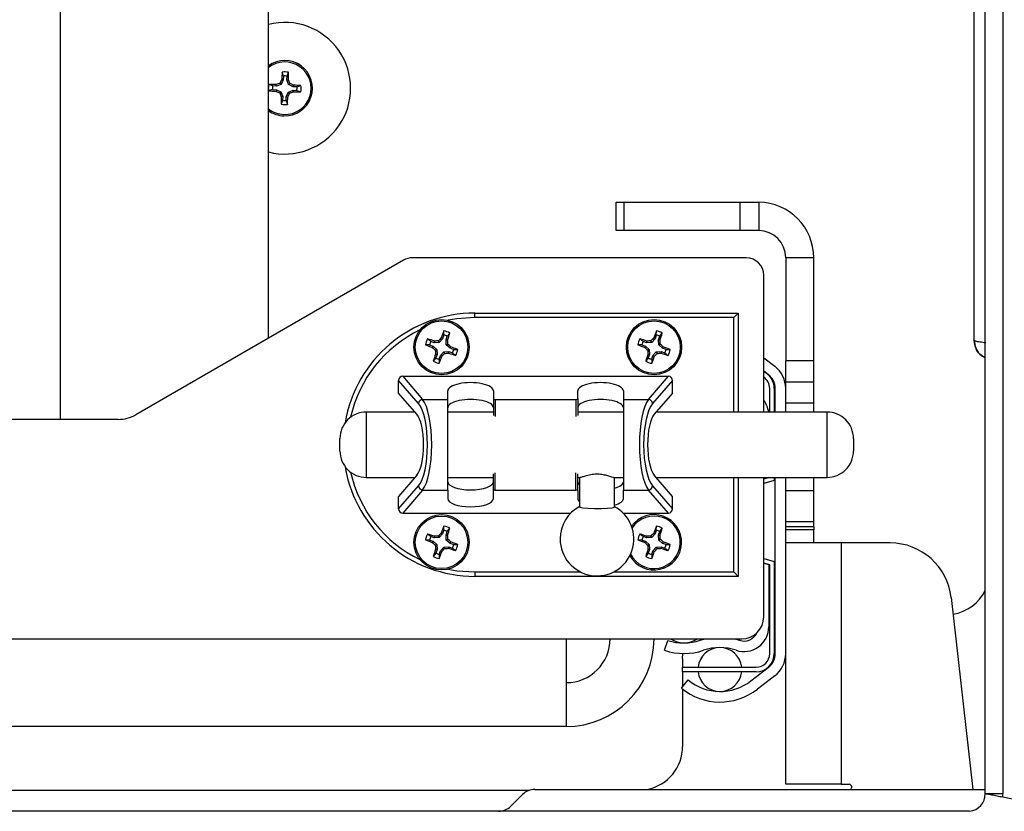
# Model space of a CAD drawing. Units: inches. Extents: x 0.4 to 16.6, y 0.2 to 10.8.
# Drawn here: x 9.1 to 9.4, y 6.7 to 7 of the extents above; entities that cross this region are included whole.
import ezdxf

# ---------------------------------------------------------------- set-up
doc = ezdxf.new("R2010")
doc.units = ezdxf.units.IN
doc.header["$MEASUREMENT"] = 0

msp = doc.modelspace()

# ---------------------------------------------------------------- linework, layer by layer
at = {"color": 7, "linetype": 'Continuous', "lineweight": 25}
for p, q in [((9.382522453202135, 6.746643077590096), (9.382522453202135, 8.249143077590096)), ((9.387522453202134, 8.249143077590096), (9.387522453202134, 6.746643077590096)), ((9.178372453202133, 6.876460362499345), (9.178372453202133, 7.700793077590093)), ((9.379372453202324, 6.875784928361714), (9.379372453202327, 7.321034927566846)), ((9.18262041333679, 6.95110639147277), (9.182275843371494, 6.952238211567318)), ((9.183651471902467, 6.951072438256155), (9.184069757293642, 6.952179137184923)), ((9.179593092536123, 6.94827209629042), (9.17848639360736, 6.948690381681597)), ((9.18067326164812, 6.9482365258417), (9.180600025120935, 6.948680647978692)), ((9.181999710553459, 6.948735472663656), (9.18067326164812, 6.9482365258417)), ((9.181999710553459, 6.948735472663656), (9.18166445024338, 6.949093565397487)), ((9.182584842888065, 6.95002622236077), (9.181999710553459, 6.948735472663656)), ((9.182584842888065, 6.95002622236077), (9.182146501130168, 6.950128518816042)), ((9.18262041333679, 6.95110639147277), (9.182584842888065, 6.95002622236077)), ((9.183615901453747, 6.949992269144158), (9.183651471902467, 6.951072438256155)), ((9.183615901453747, 6.949992269144158), (9.184060023590739, 6.950065505671343)), ((9.184114848275698, 6.94866582023882), (9.183615901453747, 6.949992269144158)), ((9.184114848275698, 6.94866582023882), (9.184472941009535, 6.949001080548895)), ((9.185405597972812, 6.948080687904214), (9.184114848275698, 6.94866582023882)), ((9.179559139319512, 6.947241037724745), (9.178427319224964, 6.94689646775945)), ((9.179559139319512, 6.947241037724745), (9.180639308431513, 6.947205467276025)), ((9.18067326164812, 6.9482365258417), (9.179593092536123, 6.94827209629042)), ((9.180639308431513, 6.947205467276025), (9.180537011976236, 6.946767125518119)), ((9.180639308431513, 6.947205467276025), (9.181930058128629, 6.946620334941415)), ((9.181930058128629, 6.946620334941415), (9.181571965394793, 6.946285074631335)), ((9.181930058128629, 6.946620334941415), (9.18242900495058, 6.945293886036077)), ((9.183460063516259, 6.945259932819464), (9.184045195850869, 6.946550682516582)), ((9.184045195850869, 6.946550682516582), (9.185371644756206, 6.94704962933853)), ((9.184045195850869, 6.946550682516582), (9.18438045616095, 6.946192589782745)), ((9.185371644756206, 6.94704962933853), (9.18544488128339, 6.946605507201538)), ((9.185371644756206, 6.94704962933853), (9.186451813868203, 6.947014058889817)), ((9.185405597972812, 6.948080687904214), (9.185507894428087, 6.948519029662108)), ((9.186485767084811, 6.948045117455491), (9.185405597972812, 6.948080687904214)), ((9.186451813868203, 6.947014058889817), (9.187558512796972, 6.946595773498632)), ((9.186485767084811, 6.948045117455491), (9.187617587179362, 6.948389687420779)), ((9.18239343450186, 6.944213716924073), (9.181975149110679, 6.94310701799531)), ((9.18242900495058, 6.945293886036077), (9.181984882813582, 6.945220649508887)), ((9.18242900495058, 6.945293886036077), (9.18239343450186, 6.944213716924073)), ((9.183424493067541, 6.944179763707466), (9.183460063516259, 6.945259932819464)), ((9.183424493067541, 6.944179763707466), (9.183769063032823, 6.943047943612919)), ((9.183460063516259, 6.945259932819464), (9.183898405274151, 6.94515763636419)), ((9.277422453202135, 6.907143077590094), (9.277422453202135, 6.915143077590095)), ((9.277422453202135, 6.915143077590095), (9.279619152343235, 6.915143077590095)), ((9.279619152343235, 6.915143077590095), (9.279619152343235, 6.907143077590094)), ((9.279619152343235, 6.915143077590095), (9.312725754061033, 6.915143077590095)), ((9.312725754061033, 6.907143077590094), (9.312725754061033, 6.915143077590095)), ((9.312725754061033, 6.915143077590095), (9.317872453202135, 6.915143077590095)), ((9.317872453202135, 6.915143077590095), (9.318029054919931, 6.915142301491982)), ((9.318029054919931, 6.915142301491982), (9.318029054919931, 6.907141505374077)), ((9.279619152343235, 6.907143077590094), (9.277422453202135, 6.907143077590094)), ((9.312725754061033, 6.907143077590094), (9.279619152343235, 6.907143077590094)), ((9.317872453202135, 6.907143077590094), (9.312725754061033, 6.907143077590094)), ((9.318029054919931, 6.907141505374077), (9.317872453202135, 6.907143077590094)), ((9.21684622431659, 6.898673204609016), (9.140566046741588, 6.854632823552256)), ((9.314422453202134, 6.899343077590094), (9.21934622431659, 6.899343077590094)), ((9.333672453202134, 6.899343077590094), (9.325672453202134, 6.899343077590094)), ((9.325672453202134, 6.899343077590094), (9.325672453202134, 6.869939727013689)), ((9.333672453202134, 6.869939727013689), (9.333672453202134, 6.899343077590094)), ((9.319422453202133, 6.855379211954988), (9.319422453202133, 6.894343077590095)), ((9.237172453202142, 6.883579211954996), (9.312172453202134, 6.883579211954987)), ((9.237172453202138, 6.882329211954991), (9.237172453202142, 6.883579211954996)), ((9.310922453202135, 6.882329211954986), (9.237172453202138, 6.882329211954991)), ((9.312172453202137, 6.883579211954983), (9.310922453202139, 6.882329211954985)), ((9.312172453202134, 6.883579211954987), (9.312172453202136, 6.855379211954988)), ((9.224589544217059, 6.875507662535433), (9.223659210734978, 6.876238569369108)), ((9.227969628479258, 6.876283909158303), (9.227024360994243, 6.875228028477828)), ((9.227969628479258, 6.876283909158303), (9.227582136069158, 6.876512945604296)), ((9.228327477877468, 6.877303700497519), (9.227969628479258, 6.876283909158303)), ((9.228327477877468, 6.877303700497519), (9.228338170369742, 6.878486760452879)), ((9.228943054384352, 6.87594232960086), (9.22930090378256, 6.876962120940071)), ((9.229021269724957, 6.874527304162879), (9.228943054384352, 6.87594232960086)), ((9.228943054384352, 6.87594232960086), (9.229388699144339, 6.875879014441695)), ((9.22930090378256, 6.876962120940071), (9.230031810616232, 6.877892454422144)), ((9.285089544217064, 6.875507662535431), (9.284159210734982, 6.876238569369105)), ((9.288469628479262, 6.876283909158301), (9.287524360994249, 6.875228028477826)), ((9.288469628479262, 6.876283909158301), (9.288082136069162, 6.876512945604294)), ((9.288827477877472, 6.877303700497517), (9.288469628479262, 6.876283909158301)), ((9.288827477877472, 6.877303700497517), (9.288838170369747, 6.878486760452875)), ((9.289443054384357, 6.875942329600856), (9.289800903782565, 6.876962120940068)), ((9.289521269724963, 6.874527304162878), (9.289443054384357, 6.875942329600856)), ((9.289443054384357, 6.875942329600856), (9.289888699144342, 6.875879014441693)), ((9.289800903782565, 6.876962120940068), (9.290531810616239, 6.877892454422143)), ((9.379372453202327, 6.875751227613331), (9.379372453202324, 6.875784928361714)), ((9.224247964659614, 6.874534236630349), (9.223064904704236, 6.874544929122618)), ((9.224247964659614, 6.874534236630349), (9.22526775599882, 6.874176387232133)), ((9.225609335556285, 6.875149813137228), (9.224589544217059, 6.875507662535433)), ((9.22526775599882, 6.874176387232133), (9.22503871955283, 6.873788894822032)), ((9.22526775599882, 6.874176387232133), (9.226323636679298, 6.873231119747125)), ((9.225609335556285, 6.875149813137228), (9.225672650715422, 6.875595457897215)), ((9.227024360994243, 6.875228028477828), (9.225609335556285, 6.875149813137228)), ((9.226323636679298, 6.873231119747125), (9.225881487673131, 6.873018671781987)), ((9.226323636679298, 6.873231119747125), (9.226401852019897, 6.871816094309147)), ((9.227024360994243, 6.875228028477828), (9.226811913029113, 6.875670177483984)), ((9.229021269724957, 6.874527304162879), (9.229463418731122, 6.874739752128012)), ((9.230077150405421, 6.87358203667787), (9.229021269724957, 6.874527304162879)), ((9.230077150405421, 6.87358203667787), (9.230306186851418, 6.873969529087964)), ((9.231096941744639, 6.87322418727966), (9.230077150405421, 6.87358203667787)), ((9.231096941744639, 6.87322418727966), (9.23228000170001, 6.873213494787374)), ((9.28474796465962, 6.874534236630346), (9.28356490470424, 6.874544929122615)), ((9.28474796465962, 6.874534236630346), (9.285767755998824, 6.874176387232131)), ((9.28610933555629, 6.875149813137226), (9.285089544217064, 6.875507662535431)), ((9.285767755998824, 6.874176387232131), (9.285538719552832, 6.87378889482203)), ((9.285767755998824, 6.874176387232131), (9.286823636679303, 6.873231119747123)), ((9.28610933555629, 6.875149813137226), (9.286172650715427, 6.875595457897213)), ((9.287524360994249, 6.875228028477826), (9.28610933555629, 6.875149813137226)), ((9.286823636679303, 6.873231119747123), (9.286381487673136, 6.873018671781984)), ((9.286823636679303, 6.873231119747123), (9.2869018520199, 6.871816094309145)), ((9.287524360994249, 6.875228028477826), (9.287311913029118, 6.875670177483981)), ((9.289521269724963, 6.874527304162878), (9.289963418731126, 6.874739752128009)), ((9.290577150405426, 6.873582036677869), (9.289521269724963, 6.874527304162878)), ((9.290577150405426, 6.873582036677869), (9.290806186851425, 6.873969529087961)), ((9.291596941744643, 6.873224187279658), (9.290577150405426, 6.873582036677869)), ((9.291596941744643, 6.873224187279658), (9.292780001700015, 6.87321349478737)), ((9.22604400262169, 6.870796302969929), (9.225313095788009, 6.869865969487837)), ((9.226401852019897, 6.871816094309147), (9.225956207259916, 6.871879409468296)), ((9.226401852019897, 6.871816094309147), (9.22604400262169, 6.870796302969929)), ((9.22701742852678, 6.870454723412488), (9.227006736034504, 6.869271663457103)), ((9.22701742852678, 6.870454723412488), (9.227375277924992, 6.871474514751704)), ((9.227375277924992, 6.871474514751704), (9.228320545410002, 6.872530395432177)), ((9.227375277924992, 6.871474514751704), (9.227762770335087, 6.871245478305696)), ((9.228320545410002, 6.872530395432177), (9.229735570847978, 6.872608610772772)), ((9.228320545410002, 6.872530395432177), (9.228532993375135, 6.872088246426005)), ((9.229735570847978, 6.872608610772772), (9.229672255688829, 6.872162966012781)), ((9.229735570847978, 6.872608610772772), (9.230755362187189, 6.872250761374565)), ((9.230755362187189, 6.872250761374565), (9.231685695669274, 6.87151985454088)), ((9.286544002621696, 6.870796302969927), (9.285813095788011, 6.869865969487835)), ((9.2869018520199, 6.871816094309145), (9.28645620725992, 6.871879409468294)), ((9.2869018520199, 6.871816094309145), (9.286544002621696, 6.870796302969927)), ((9.287517428526787, 6.870454723412486), (9.287506736034508, 6.869271663457101)), ((9.287517428526787, 6.870454723412486), (9.287875277924996, 6.871474514751702)), ((9.287875277924996, 6.871474514751702), (9.288820545410006, 6.872530395432174)), ((9.287875277924996, 6.871474514751702), (9.288262770335091, 6.871245478305692)), ((9.288820545410006, 6.872530395432174), (9.290235570847983, 6.87260861077277)), ((9.288820545410006, 6.872530395432174), (9.28903299337514, 6.872088246426001)), ((9.290235570847983, 6.87260861077277), (9.290172255688834, 6.872162966012779)), ((9.290235570847983, 6.87260861077277), (9.291255362187194, 6.872250761374564)), ((9.291255362187194, 6.872250761374564), (9.292185695669279, 6.871519854540878)), ((9.319422453202131, 6.870875147359438), (9.322559339403222, 6.868444161058567)), ((9.333672453202134, 6.869939727013689), (9.325672453202134, 6.869939727013689)), ((9.325672453202134, 6.863939727013689), (9.325672453202134, 6.869939727013689)), ((9.333672453202134, 6.863939727013689), (9.333672453202134, 6.869939727013689)), ((9.216614463343559, 6.865579211954996), (9.222279231972905, 6.858999985490799)), ((9.216614463343559, 6.865579211954996), (9.292262534844722, 6.865579211954991)), ((9.286597766215376, 6.858999985490794), (9.292262534844722, 6.865579211954991)), ((9.320721671873258, 6.866072879116386), (9.319422453202131, 6.867079731959899)), ((9.215438499094136, 6.860790411978853), (9.215438499094136, 6.864385042327828)), ((9.221086431695209, 6.85782536971481), (9.215438499094136, 6.864385042327828)), ((9.293438499094146, 6.864385042327827), (9.287790566493065, 6.857825369714809)), ((9.293438499094146, 6.86079041197885), (9.293438499094146, 6.864385042327827)), ((9.321122453202133, 6.855379211954988), (9.321122453202133, 6.862110200750458)), ((9.322422453202133, 6.862110200750458), (9.322422453202133, 6.855379211954988)), ((9.322672453202134, 6.855379211954988), (9.322672453202134, 6.862093077590093)), ((9.333672453202134, 6.863939727013689), (9.325672453202134, 6.863939727013689)), ((9.325672453202134, 6.857939727013689), (9.325672453202134, 6.863939727013689)), ((9.333672453202134, 6.857939727013689), (9.333672453202134, 6.863939727013689)), ((9.22062094535067, 6.854771368697261), (9.215438499094136, 6.860790411978853)), ((9.222279231972905, 6.858999985490799), (9.22943849909415, 6.858999985490798)), ((9.22943849909415, 6.858999985490798), (9.229438499094142, 6.861397430435893)), ((9.22943849909414, 6.833158438419182), (9.22943849909415, 6.858999985490798)), ((9.242438499094147, 6.861397430435896), (9.24243849909414, 6.859213609030296)), ((9.24243849909414, 6.859213609030296), (9.242438499094147, 6.854418862400926)), ((9.242938499094143, 6.858999985490799), (9.242938499094146, 6.854102545972932)), ((9.242938499094143, 6.858999985490799), (9.26593849909414, 6.85899998549079)), ((9.26593849909414, 6.85899998549079), (9.265938499094142, 6.854102545972927)), ((9.266438499094141, 6.859213609030292), (9.266438499094148, 6.861397430435889)), ((9.266438499094141, 6.859213609030292), (9.266438499094145, 6.854418862400921)), ((9.279438499094145, 6.861397430435895), (9.279438499094141, 6.858999985490798)), ((9.279438499094141, 6.858999985490798), (9.279438499094141, 6.833158438419185)), ((9.279438499094141, 6.858999985490798), (9.286597766215376, 6.858999985490794)), ((9.293438499094146, 6.86079041197885), (9.288256052837609, 6.854771368697255)), ((9.333672453202134, 6.857939727013689), (9.325672453202134, 6.857939727013689)), ((9.325672453202134, 6.855379211954988), (9.325672453202134, 6.857939727013689)), ((9.333672453202134, 6.855379211954988), (9.333672453202134, 6.857939727013689)), ((9.22009758725733, 6.855379211954989), (9.206227511999039, 6.855379211954989)), ((9.24243849909414, 6.855379211954989), (9.229438499094146, 6.855379211954989)), ((9.279438499094145, 6.855379211954989), (9.266438499094143, 6.855379211954989)), ((9.33747751199902, 6.855379211954988), (9.288779410930951, 6.855379211954989)), ((9.135566046741587, 6.853293077590097), (8.088978859662685, 6.8532930775901)), ((9.198727511999026, 6.845892259501909), (9.198727511999026, 6.847879211954994)), ((9.34497751199902, 6.847879211954988), (9.34497751199902, 6.845892259501904)), ((9.198727511999026, 6.844279211954994), (9.198727511999026, 6.845892259501909)), ((9.34497751199902, 6.845892259501904), (9.34497751199902, 6.844279211954989)), ((9.206227511999039, 6.836779211954989), (9.220097587257321, 6.836779211954989)), ((9.220620945350664, 6.837387055212722), (9.21543849909414, 6.831368011931139)), ((9.229438499094146, 6.836779211954989), (9.24243849909414, 6.836779211954989)), ((9.242438499094138, 6.832944814879681), (9.24243849909414, 6.837739561509053)), ((9.24293849909414, 6.833158438419184), (9.242938499094143, 6.83805587793705)), ((9.265938499094144, 6.833158438419179), (9.265938499094142, 6.838055877937046)), ((9.266438499094143, 6.832944814879681), (9.266438499094141, 6.83773956150905)), ((9.266438499094143, 6.836779211954989), (9.267041464948983, 6.836779211954989)), ((9.26694727748179, 6.836779211954989), (9.26694727748179, 6.828408393940779)), ((9.276853090014603, 6.836779211954989), (9.279438499094145, 6.836779211954989)), ((9.27694727748179, 6.828408393940779), (9.27694727748179, 6.836779211954989)), ((9.293438499094144, 6.831368011931133), (9.288256052837609, 6.837387055212718)), ((9.288779410930948, 6.836779211954989), (9.33747751199902, 6.836779211954989)), ((9.312172453202137, 6.836779211954989), (9.312172453202141, 6.808579211954987)), ((9.319422453202133, 6.797043077590095), (9.319422453202133, 6.836779211954989)), ((9.319422453202131, 6.836387943900813), (9.320882685459694, 6.836779211954989)), ((9.320872453202133, 6.836777055887271), (9.319422453202133, 6.836388529558246)), ((9.320872453202133, 6.836779211954989), (9.320872453202133, 6.836777055887271)), ((9.322422453202133, 6.836779211954989), (9.322422453202133, 6.835845932443573)), ((9.322672453202134, 6.786593077590093), (9.322672453202134, 6.836779211954989)), ((9.325672453202134, 6.832939727013688), (9.325672453202134, 6.836779211954989)), ((9.333672453202134, 6.832939727013688), (9.333672453202134, 6.836779211954989)), ((9.21543849909414, 6.827773381582161), (9.221086431695213, 6.834333054195164)), ((9.287790566493069, 6.834333054195161), (9.293438499094146, 6.82777338158216)), ((9.322422453202133, 6.835845932443573), (9.319422453202131, 6.835042084866279)), ((9.21543849909414, 6.827773381582161), (9.21543849909414, 6.831368011931139)), ((9.222279231972905, 6.833158438419186), (9.216614463343559, 6.826579211954996)), ((9.222279231972905, 6.833158438419186), (9.22943849909414, 6.833158438419182)), ((9.22943849909414, 6.833158438419182), (9.229438499094137, 6.830760993474087)), ((9.242438499094142, 6.830760993474091), (9.242438499094138, 6.832944814879681)), ((9.24293849909414, 6.833158438419184), (9.265938499094144, 6.833158438419179)), ((9.266438499094143, 6.832944814879681), (9.266438499094141, 6.830760993474085)), ((9.279438499094141, 6.833158438419185), (9.286597766215372, 6.83315843841918)), ((9.279438499094141, 6.83076099347409), (9.279438499094141, 6.833158438419185)), ((9.29226253484473, 6.826579211954993), (9.286597766215372, 6.83315843841918)), ((9.293438499094146, 6.82777338158216), (9.293438499094144, 6.831368011931133)), ((9.333672453202134, 6.832939727013688), (9.325672453202134, 6.832939727013688)), ((9.325672453202134, 6.824065983508713), (9.325672453202134, 6.832939727013688)), ((9.333672453202134, 6.824065983508713), (9.333672453202134, 6.832939727013688)), ((9.216614463343559, 6.826579211954996), (9.264452676019454, 6.826579211954994)), ((9.279441878944137, 6.826579211954994), (9.29226253484473, 6.826579211954993)), ((9.228327477877476, 6.821703700497524), (9.228338170369751, 6.822886760452882)), ((9.28882747787747, 6.821703700497518), (9.288838170369745, 6.822886760452876)), ((9.333672453202134, 6.824065983508713), (9.325672453202134, 6.824065983508713)), ((9.325672453202134, 6.822687769961362), (9.325672453202134, 6.824065983508713)), ((9.333672453202134, 6.822687769961362), (9.325672453202134, 6.822687769961362)), ((9.325672453202134, 6.821843077590093), (9.325672453202134, 6.822687769961362)), ((9.333672453202134, 6.822687769961362), (9.333672453202134, 6.824065983508713)), ((9.333672453202134, 6.822687769961362), (9.333672453202134, 6.821843077590093)), ((9.224589544217068, 6.819907662535438), (9.223659210734986, 6.820638569369113)), ((9.225609335556294, 6.819549813137233), (9.224589544217068, 6.819907662535438)), ((9.225609335556294, 6.819549813137233), (9.225672650715431, 6.81999545789722)), ((9.227024360994251, 6.819628028477833), (9.22681191302912, 6.820070177483988)), ((9.227969628479267, 6.820683909158308), (9.227024360994251, 6.819628028477833)), ((9.227969628479267, 6.820683909158308), (9.227582136069167, 6.820912945604301)), ((9.228327477877476, 6.821703700497524), (9.227969628479267, 6.820683909158308)), ((9.228943054384361, 6.820342329600864), (9.229300903782567, 6.821362120940075)), ((9.229021269724965, 6.818927304162885), (9.228943054384361, 6.820342329600864)), ((9.228943054384361, 6.820342329600864), (9.229388699144348, 6.8202790144417)), ((9.229300903782567, 6.821362120940075), (9.230031810616241, 6.822292454422149)), ((9.285089544217062, 6.819907662535432), (9.28415921073498, 6.820638569369106)), ((9.28610933555629, 6.819549813137227), (9.285089544217062, 6.819907662535432)), ((9.28610933555629, 6.819549813137227), (9.286172650715425, 6.819995457897214)), ((9.287524360994245, 6.819628028477827), (9.287311913029116, 6.820070177483982)), ((9.28846962847926, 6.820683909158301), (9.287524360994245, 6.819628028477827)), ((9.28846962847926, 6.820683909158301), (9.28808213606916, 6.820912945604295)), ((9.28882747787747, 6.821703700497518), (9.28846962847926, 6.820683909158301)), ((9.289443054384355, 6.820342329600857), (9.289800903782563, 6.821362120940069)), ((9.289521269724961, 6.818927304162878), (9.289443054384355, 6.820342329600857)), ((9.289443054384355, 6.820342329600857), (9.28988869914434, 6.820279014441693)), ((9.289800903782563, 6.821362120940069), (9.290531810616237, 6.822292454422143)), ((9.333672453202134, 6.821843077590093), (9.325672453202134, 6.821843077590093)), ((9.325672453202134, 6.818093077590094), (9.325672453202134, 6.821843077590093)), ((9.333672453202134, 6.818093077590094), (9.333672453202134, 6.821843077590093)), ((9.224247964659623, 6.818934236630353), (9.223064904704245, 6.818944929122623)), ((9.224247964659623, 6.818934236630353), (9.225267755998827, 6.818576387232138)), ((9.225267755998827, 6.818576387232138), (9.225038719552838, 6.818188894822037)), ((9.225267755998827, 6.818576387232138), (9.226323636679307, 6.81763111974713)), ((9.227024360994251, 6.819628028477833), (9.225609335556294, 6.819549813137233)), ((9.226323636679307, 6.81763111974713), (9.22588148767314, 6.817418671781992)), ((9.226323636679307, 6.81763111974713), (9.226401852019904, 6.816216094309152)), ((9.227375277925, 6.815874514751708), (9.22832054541001, 6.816930395432182)), ((9.22832054541001, 6.816930395432182), (9.229735570847986, 6.817008610772776)), ((9.22832054541001, 6.816930395432182), (9.228532993375142, 6.816488246426009)), ((9.229021269724965, 6.818927304162885), (9.22946341873113, 6.819139752128016)), ((9.23007715040543, 6.817982036677876), (9.229021269724965, 6.818927304162885)), ((9.229735570847986, 6.817008610772776), (9.229672255688838, 6.816562966012786)), ((9.229735570847986, 6.817008610772776), (9.230755362187198, 6.816650761374571)), ((9.23007715040543, 6.817982036677876), (9.230306186851427, 6.818369529087968)), ((9.231096941744648, 6.817624187279665), (9.23007715040543, 6.817982036677876)), ((9.231096941744648, 6.817624187279665), (9.232280001700019, 6.817613494787377)), ((9.284747964659617, 6.818934236630347), (9.283564904704239, 6.818944929122616)), ((9.284747964659617, 6.818934236630347), (9.285767755998823, 6.818576387232132)), ((9.285767755998823, 6.818576387232132), (9.28553871955283, 6.818188894822031)), ((9.285767755998823, 6.818576387232132), (9.2868236366793, 6.817631119747124)), ((9.287524360994245, 6.819628028477827), (9.28610933555629, 6.819549813137227)), ((9.2868236366793, 6.817631119747124), (9.286381487673134, 6.817418671781985)), ((9.2868236366793, 6.817631119747124), (9.2869018520199, 6.816216094309146)), ((9.287875277924995, 6.815874514751702), (9.288820545410005, 6.816930395432175)), ((9.288820545410005, 6.816930395432175), (9.290235570847981, 6.81700861077277)), ((9.288820545410005, 6.816930395432175), (9.289032993375136, 6.816488246426002)), ((9.289521269724961, 6.818927304162878), (9.289963418731125, 6.819139752128009)), ((9.290577150405424, 6.817982036677869), (9.289521269724961, 6.818927304162878)), ((9.290235570847981, 6.81700861077277), (9.290172255688832, 6.81656296601278)), ((9.290235570847981, 6.81700861077277), (9.291255362187192, 6.816650761374564)), ((9.290577150405424, 6.817982036677869), (9.290806186851421, 6.818369529087962)), ((9.291596941744642, 6.817624187279658), (9.290577150405424, 6.817982036677869)), ((9.291596941744642, 6.817624187279658), (9.292780001700015, 6.817613494787371)), ((9.341472453202133, 6.818093077590094), (9.325672453202134, 6.818093077590094)), ((9.325672453202134, 6.749343077590093), (9.325672453202134, 6.818093077590094)), ((9.341472453202133, 6.818093077590094), (9.341472453202133, 6.749343077590093)), ((9.355406720651395, 6.818093077590094), (9.341472453202133, 6.818093077590094)), ((9.226044002621698, 6.815196302969934), (9.225313095788016, 6.814265969487843)), ((9.226401852019904, 6.816216094309152), (9.225956207259925, 6.816279409468302)), ((9.226401852019904, 6.816216094309152), (9.226044002621698, 6.815196302969934)), ((9.22701742852679, 6.814854723412493), (9.227006736034513, 6.813671663457108)), ((9.22701742852679, 6.814854723412493), (9.227375277925, 6.815874514751708)), ((9.227375277925, 6.815874514751708), (9.227762770335096, 6.8156454783057)), ((9.230755362187198, 6.816650761374571), (9.231685695669283, 6.815919854540885)), ((9.286544002621694, 6.815196302969928), (9.28581309578801, 6.814265969487836)), ((9.2869018520199, 6.816216094309146), (9.286456207259919, 6.816279409468295)), ((9.2869018520199, 6.816216094309146), (9.286544002621694, 6.815196302969928)), ((9.287517428526785, 6.814854723412487), (9.287506736034507, 6.813671663457102)), ((9.287517428526785, 6.814854723412487), (9.287875277924995, 6.815874514751702)), ((9.287875277924995, 6.815874514751702), (9.28826277033509, 6.815645478305693)), ((9.291255362187192, 6.816650761374564), (9.292185695669277, 6.815919854540879)), ((9.319422453202131, 6.813644070313907), (9.322422453202133, 6.812840222736614)), ((9.321122453202133, 6.811842697652239), (9.319422453202131, 6.812298211279374)), ((9.319422453202133, 6.81229762562194), (9.320872453202133, 6.811909099292915)), ((9.320872453202133, 6.811909099292915), (9.320872453202133, 6.794214099292915)), ((9.321122453202133, 6.786575954429729), (9.321122453202133, 6.811842697652239)), ((9.322422453202133, 6.812840222736614), (9.322422453202133, 6.786575954429729)), ((9.237172453202135, 6.809829211954993), (9.237172453202138, 6.808579211954992)), ((9.312172453202141, 6.808579211954987), (9.237172453202138, 6.808579211954992)), ((9.312172453202137, 6.808579211954989), (9.310922453202137, 6.809829211954988)), ((9.372796046416369, 6.802558109253862), (9.378973313986835, 6.747893077590103)), ((9.32112245320213, 6.797643077590085), (9.32087245320213, 6.797643077590085)), ((9.32267245320213, 6.797643077590085), (9.322422453202131, 6.797643077590085)), ((7.961372453202133, 6.790793077590095), (9.263172453202133, 6.790793077590095)), ((9.263172453202133, 6.790793077590095), (9.313172453202133, 6.790793077590095)), ((9.263172453202133, 6.790793077590095), (9.263172453202134, 6.765793077590095)), ((9.291172453202133, 6.787504159318097), (9.29213223020193, 6.790346487256717)), ((9.296322453202137, 6.785143077590085), (9.296407164609699, 6.786595871163343)), ((9.296322453202137, 6.785143077590085), (9.296322453202137, 6.782680954429728)), ((9.296252453202134, 6.781380954429729), (9.296252453202134, 6.782680954429728)), ((9.296252453202134, 6.782680954429728), (9.317227453202134, 6.782680954429728)), ((9.317227453202134, 6.781380954429729), (9.296252453202134, 6.781380954429729)), ((9.296322453202137, 6.781380954429729), (9.296322453202137, 6.777165298453469)), ((9.315781501160382, 6.778784802043039), (9.320721671873258, 6.782613276063799)), ((9.295972453202134, 6.776740820812252), (9.29788097237333, 6.779055460000802)), ((9.322559339403222, 6.78024199412162), (9.317619168690348, 6.776413520100858)), ((9.296322453202137, 6.776459763413432), (9.296322453202137, 6.760143077590085)), ((9.263172453202134, 6.765793077590095), (7.961372453202133, 6.765793077590096)), ((8.658835752412282, 6.747643077590086), (9.252678718123773, 6.747643077590086)), ((9.254239967623425, 6.747893077590103), (9.382168899811555, 6.747893077590103)), ((9.341472453202133, 6.749343077590093), (9.325672453202134, 6.749343077590093)), ((9.341472453202133, 6.749343077590093), (9.343772453202137, 6.749343077590093)), ((9.344472453202137, 6.748643077590093), (9.344472453202137, 6.748543077590093)), ((9.382168899811555, 6.747893077590103), (9.382522453202135, 6.747539524199522)), ((9.382418899811572, 6.747643077590084), (9.382522453202133, 6.747643077590084)), ((9.247383365905621, 6.743107543684165), (9.250704433717491, 6.746428611496034)), ((9.387522453202134, 6.746643077590096), (9.382522453202135, 6.746643077590096)), ((9.396272453202137, 6.743893077590097), (9.387473310476263, 6.745652906135271)), ((9.377522453202056, 6.741643077590094), (7.687522453202135, 6.741643077590095)), ((9.37804731508059, 6.741670701899488), (9.377522453202056, 6.741643077590094))]:
    msp.add_line(p, q, dxfattribs=at)
at = {"color": 8, "linetype": 'Continuous', "lineweight": 25}
for p, q in [((9.119172453202133, 6.853293077590097), (9.119172453202133, 7.715793077590093)), ((9.310922453202137, 6.855379211954989), (9.310922453202135, 6.882329211954986)), ((9.206227511999023, 6.855379211954992), (9.206227511999025, 6.845113290947386)), ((9.33747751199902, 6.845113290947388), (9.337477511999019, 6.855379211954996)), ((9.206227511999025, 6.845113290947386), (9.206227511999023, 6.836779211954993)), ((9.337477511999019, 6.836779211954996), (9.33747751199902, 6.845113290947388)), ((9.310922453202139, 6.809829211954991), (9.310922453202139, 6.836779211954989)), ((9.237172453202135, 6.809829211954993), (9.26726062462591, 6.809829211954988)), ((9.276633930337669, 6.809829211954988), (9.310922453202139, 6.809829211954991))]:
    msp.add_line(p, q, dxfattribs=at)
at = {"color": 8, "linetype": 'Continuous', "lineweight": 25, "flags": 128}
for points in [[(9.237172453202138, 6.882329211954991), (9.232013540314732, 6.881960239223175), (9.229565937857187, 6.881522172106578)], [(9.229565937851143, 6.810636251804701), (9.232013540314735, 6.810198184686807), (9.237172453202135, 6.809829211954993)]]:
    msp.add_lwpolyline(points, dxfattribs=at)
at = {"color": 7, "linetype": 'Continuous', "lineweight": 25, "flags": 128}
for points in [[(9.266947277481796, 6.828408393940781), (9.267099228855548, 6.828281340605404), (9.267936395224154, 6.828098319251969), (9.26938418205775, 6.82796250395907), (9.271222176935138, 6.827894571373885), (9.2731705617977, 6.827904863616697), (9.274932712712268, 6.827991813786836), (9.276240358176032, 6.828142184509105), (9.276894421020975, 6.828333083204153), (9.276947277481796, 6.828408393940781)], [(9.301335728514555, 6.790357072624293), (9.302697287597448, 6.790758924681326), (9.302835695251513, 6.790793077590095)], [(9.311003114814698, 6.790793077590095), (9.311131904559693, 6.790761337032062), (9.312493693283987, 6.790360263868736)]]:
    msp.add_lwpolyline(points, dxfattribs=at)
at = {"color": 7, "linetype": 'Continuous', "lineweight": 25}
for centre, radius in [((9.227672453202132, 6.873879211955001), 0.00787401574803324), ((9.22767245320212, 6.873879211955003), 0.007483329514899341), ((9.288172453202137, 6.873879211954999), 0.007874015748032401), ((9.288172453202124, 6.873879211955001), 0.007483329514900179), ((9.22767245320214, 6.818279211955006), 0.00787401574803324), ((9.227672453202127, 6.818279211955008), 0.007483329514900766)]:
    msp.add_circle(centre, radius, dxfattribs=at)
for centre, radius, start, end in [((9.18302245320216, 6.947643077590112), 0.01875000000000068, 255.6408060082025, 104.3591939917976), ((9.183022453202168, 6.947643077590118), 0.007874015748031784, 268.1139060991848, 126.1960475889292), ((9.294486254398704, 6.944299940692399), 0.1124908551277789, 175.9533798214804, 177.0299582751864), ((9.183022453202167, 6.947643077590116), 0.004655392841392901, 76.99913396470019, 99.22867823383856), ((9.071580192507035, 6.951640336334624), 0.1124908551493699, 359.1978539234137, 0.2744323769112597), ((9.183022453202167, 6.947643077590116), 0.004655392841390993, 166.9991339646363, 177.2418986668857), ((9.179025194457457, 6.836200816872308), 0.11249085517205, 89.19785392347411, 90.27443237675324), ((9.227383434219881, 6.82966003295149), 0.1278850818835906, 110.9467738579888, 111.4582907487493), ((9.297831401506722, 6.895616152731672), 0.1278850821294239, 154.769521450172, 155.2810383399479), ((9.183022453202168, 6.947643077590118), 0.003486571253126097, 79.60625134824218, 96.62156085022954), ((9.065039408420295, 6.903282096516982), 0.1278850820371758, 20.94677385823099, 21.45829074837873), ((9.130995528388354, 6.832834129381252), 0.1278850820238287, 64.7695214499868, 65.2810383401837), ((9.183022453202167, 6.947643077590116), 0.004655392841392638, 182.7581013330933, 189.2286782337513), ((9.18636559010488, 7.059106878863354), 0.1124908552046337, 265.9533798216986, 267.0299582746674), ((9.183022453202168, 6.947643077590118), 0.003486571253129894, 169.6062513481941, 186.621560850135), ((9.235049377904737, 7.062452025561393), 0.1278850817614978, 244.7695214496957, 245.2810383409436), ((9.30100549830746, 6.99200405878792), 0.1278850823837983, 200.9467738585935, 201.4582907473537), ((9.068213504575835, 6.999670002599577), 0.1278850824848627, 334.7695214504167, 335.2810383387734), ((9.138661472133984, 7.065626122359243), 0.1278850820235074, 290.9467738582027, 291.4582907484008), ((9.187019711946945, 7.059085338314031), 0.1124908551781603, 269.1978539234786, 270.274432376703), ((9.179679316300726, 6.83617927633604), 0.1124908551854269, 85.95337982165968, 87.02995827481408), ((9.183022453202168, 6.947643077590118), 0.003486571253118563, 349.606251348192, 6.621560850175566), ((9.183022453202167, 6.947643077590116), 0.004655392841390061, 346.9991339645896, 9.228678233732149), ((9.294464713928805, 6.943645818845462), 0.1124908551808885, 179.1978539235638, 180.2744323767596), ((9.183022453202167, 6.947643077590116), 0.00465539284139086, 256.999133964547, 279.2286782336557), ((9.183022453202168, 6.947643077590118), 0.003486571253129615, 259.6062513480917, 276.621560850145), ((9.071558652011227, 6.950986214487604), 0.1124908551221631, 355.9533798213986, 357.0299582751557), ((9.183022453202168, 6.947643077590118), 0.007874015748031784, 233.8039524110716, 268.1139060991848), ((9.317872453202135, 6.899343077590094), 0.01579999999999978, 6.441629734610182e-12, 89.43210351840776), ((9.317872453202135, 6.899343077590094), 0.007800000000000596, 1.304842946241512e-11, 88.84958712801323), ((9.21934622431659, 6.894343077590095), 0.004999999999999005, 90, 120.0000000000013), ((9.314422453202134, 6.894343077590095), 0.004999999999999005, 0, 90), ((9.237172453202138, 6.846079211954994), 0.03750000000000142, 89.99999999999457, 170.3879180998124), ((9.227672453202121, 6.873879211954992), 0.004655392841387078, 149.5490248584647, 171.7785691275387), ((9.190440381407539, 6.7687643777985), 0.1124908550756072, 71.74774481709935, 72.8243232712995), ((9.321596127635416, 6.789818288499977), 0.1278850819316156, 137.3194123437597, 137.8309292343265), ((9.333003991618844, 6.837264698777912), 0.1124908552126955, 158.5032707156216, 159.5798491685113), ((9.227672453202121, 6.873879211955), 0.003486571253131773, 62.15614224209435, 79.17145174403673), ((9.227672453202121, 6.873879211954992), 0.004655392841391335, 59.54902485857659, 81.77856912760667), ((9.122557619050031, 6.9111112837481), 0.1124908550709586, 341.7477448171124, 342.8243232713592), ((9.101816414437138, 6.866939985129522), 0.1278850815007715, 3.496664751392697, 4.00818164368248), ((9.288172453202128, 6.873879211954989), 0.004655392841388835, 149.5490248584757, 171.7785691275418), ((9.250940381413189, 6.768764377816029), 0.1124908550571902, 71.74774481703341, 72.82432327140968), ((9.382096127613972, 6.789818288519759), 0.1278850819024358, 137.3194123437609, 137.830929234445), ((9.393503991606677, 6.837264698782534), 0.1124908551996755, 158.503270715542, 159.5798491685553), ((9.288172453202128, 6.873879211954997), 0.003486571253131295, 62.15614224212018, 79.17145174406815), ((9.288172453202128, 6.873879211954989), 0.004655392841392101, 59.54902485858214, 81.77856912762677), ((9.183057619054972, 6.911111283746711), 0.1124908550658342, 341.7477448169957, 342.8243232712921), ((9.162316414606918, 6.86693998514047), 0.1278850813306443, 3.496664751134552, 4.008181644105664), ((9.264286966354979, 6.979210750308776), 0.1124908551452535, 248.5032707153543, 249.5798491688948), ((9.227672453202121, 6.873879211955), 0.003486571253121015, 152.1561422421165, 169.1714517439553), ((9.311733376879845, 6.967802886630872), 0.127885082260916, 227.3194123440894, 227.8309292333359), ((9.234611680092272, 6.748023172180292), 0.1278850825125447, 93.49666475272123, 94.00818164096727), ((9.353528492021164, 6.880818438784157), 0.1278850815549445, 183.4966647515621, 184.0081816436389), ((9.143611529199454, 6.779955536924599), 0.1278850827418296, 47.3194123447392, 47.83092923206137), ((9.191057940014879, 6.768547673512145), 0.1124908552407302, 68.50327071568127, 69.57984916830794), ((9.227672453202121, 6.873879211955), 0.003486571253127844, 332.1561422421324, 349.1714517441325), ((9.227672453202121, 6.873879211954992), 0.004655392841391786, 329.549024858568, 351.778569127643), ((9.324786966362193, 6.979210750327631), 0.1124908551654418, 248.503270715457, 249.5798491688033), ((9.288172453202128, 6.873879211954997), 0.003486571253123001, 152.1561422421173, 169.1714517439608), ((9.37223337695548, 6.967802886713606), 0.127885082373011, 227.3194123443079, 227.8309292331071), ((9.295111680090159, 6.748023172209522), 0.1278850824832364, 93.49666475257315, 94.00818164093637), ((9.414028492081895, 6.880818438788143), 0.1278850816158013, 183.496664751687, 184.0081816435198), ((9.204111529274506, 6.779955537006511), 0.1278850826307354, 47.31941234457694, 47.83092923234407), ((9.251557940027057, 6.768547673544016), 0.1124908552066116, 68.50327071550097, 69.57984916845335), ((9.288172453202128, 6.873879211954997), 0.003486571253125932, 332.1561422421318, 349.1714517441413), ((9.288172453202128, 6.873879211954989), 0.004655392841389805, 329.5490248585663, 351.7785691276291), ((9.332787287463015, 6.836647140126546), 0.1124908551853465, 161.7477448173693, 162.8243232705283), ((9.227672453202121, 6.873879211955), 0.003486571253128454, 242.1561422421984, 259.1714517441016), ((9.12234091488873, 6.910493725092202), 0.1124908551019465, 338.5032707152304, 339.5798491691843), ((9.133748778662932, 6.957940135507467), 0.1278850820755285, 317.3194123438259, 317.8309292338173), ((9.220733226346782, 6.999735251187317), 0.1278850819690521, 273.4966647519778, 274.0081816423994), ((9.264904525030092, 6.978994046214656), 0.1124908551840315, 251.7477448174108, 252.8243232705744), ((9.393287287502126, 6.836647140113957), 0.1124908552264275, 161.7477448175196, 162.8243232702857), ((9.288172453202128, 6.873879211954997), 0.003486571253127669, 242.1561422421916, 259.1714517440989), ((9.182840914883025, 6.910493725094423), 0.1124908551080729, 338.5032707152429, 339.5798491691373), ((9.194248778556538, 6.957940135604701), 0.1278850822196652, 317.3194123441148, 317.8309292335297), ((9.281233226344, 6.999735251226771), 0.1278850820086059, 273.4966647521459, 274.0081816424095), ((9.325404525017879, 6.978994046176408), 0.1124908551438824, 251.7477448172193, 252.8243232707673), ((9.227672453202121, 6.873879211954992), 0.004655392841393767, 239.5490248585697, 261.7785691276539), ((9.288172453202128, 6.873879211954989), 0.004655392841395567, 239.5490248585319, 261.7785691276307), ((9.317637453202133, 6.862093077590093), 0.008035000000001347, 0, 52.22546260202818), ((9.317227453202134, 6.862110200750458), 0.005194999999999977, 0, 65.0061071922936), ((9.317227453202134, 6.862110200750458), 0.003894999999999712, 0, 55.6988240482719), ((9.317637453202133, 6.862093077590093), 0.005035000000001233, 0, 52.22546260201774), ((9.222423267692298, 6.857660778883769), 0.001346930074196416, 96.13873662691478, 172.9810845732871), ((9.286453730495952, 6.857660778883741), 0.001346930074224463, 7.01891542774606, 83.86126337183794), ((9.313802453202133, 6.854472055887272), 0.007070000000001056, 7.371980271381033, 37.35342724392964), ((9.135566046741587, 6.863293077590101), 0.01000000000000423, 270.0000000000008, 300.0000000000033), ((9.206227511999023, 6.847879211954992), 0.007500000000000284, 89.99999999998643, 180.0000000000212), ((9.337477511999019, 6.847879211954995), 0.007500000000001172, 359.9999999999624, 90), ((9.206227511999023, 6.844279211954992), 0.007500000000000284, 179.9999999999796, 270.0000000000008), ((9.337477511999019, 6.844279211954995), 0.007500000000000284, 270.0000000000008, 4.892865275064879e-11), ((9.237172453202138, 6.846079211954994), 0.03750000000000231, 189.612081899188, 270.0000000000008), ((9.222423267692312, 6.834497645026228), 0.001346930074209817, 187.0189154276333, 263.8612633725375), ((9.286453730495973, 6.834497645026219), 0.001346930074205531, 276.1387366271757, 352.9810845726124), ((9.271947277481791, 6.819225236912835), 0.01050000000000156, 117.856112962237, 179.9999999999806), ((9.271947277481791, 6.819225236912835), 0.01050000000000405, 179.9999999999806, 62.14388703773733), ((9.288172453202135, 6.818279211955), 0.007874015748032401, 209.1478338267388, 70.66379699307274), ((9.288172453202135, 6.818279211955), 0.007874015748032401, 70.66379699307274, 144.1783476052765), ((9.333003991598, 6.781664698785868), 0.1124908551903794, 158.503270715498, 159.5798491686003), ((9.22767245320213, 6.818279211954996), 0.004655392841391335, 59.54902485857659, 81.77856912760512), ((9.393503991614873, 6.781664698779395), 0.1124908552084536, 158.5032707155841, 159.5798491685135), ((9.288172453202126, 6.81827921195499), 0.004655392841392101, 59.54902485858214, 81.77856912762677), ((9.22767245320213, 6.818279211954996), 0.004655392841387078, 149.5490248584647, 171.7785691275387), ((9.19044038140413, 6.713164377787663), 0.1124908550869741, 71.74774481717573, 72.82432327126698), ((9.22767245320213, 6.818279211955005), 0.003486571253121015, 152.1561422421165, 169.1714517439697), ((9.234611680089364, 6.692423172221912), 0.1278850824708279, 93.49666475255485, 94.0081816409669), ((9.32159612759816, 6.734218288534022), 0.1278850818811438, 137.3194123436525, 137.8309292344223), ((9.22767245320213, 6.818279211955005), 0.003486571253130757, 62.15614224211335, 79.17145174403673), ((9.12255761903174, 6.855511283753949), 0.1124908550901686, 341.7477448172044, 342.8243232712673), ((9.101816414442878, 6.811339985129909), 0.1278850814950282, 3.4966647513777, 4.008181643690854), ((9.288172453202126, 6.81827921195499), 0.004655392841388835, 149.5490248584757, 171.7785691275418), ((9.250940381407435, 6.71316437779802), 0.1124908550760952, 71.74774481712416, 72.82432327131951), ((9.288172453202126, 6.818279211954998), 0.003486571253123001, 152.1561422421173, 169.1714517439608), ((9.295111680096626, 6.692423172110861), 0.1278850825821088, 93.4966647527703, 94.00818164073804), ((9.38209612763382, 6.734218288501619), 0.1278850819293264, 137.3194123438153, 137.8309292343919), ((9.288172453202126, 6.818279211954998), 0.003486571253131295, 62.15614224212018, 79.17145174406815), ((9.183057619047105, 6.855511283749207), 0.1124908550740862, 341.7477448170428, 342.8243232712607), ((9.162316414472476, 6.811339985131646), 0.1278850814653723, 3.496664751407379, 4.008181643839205), ((9.264286966356806, 6.92361075031366), 0.1124908551504604, 248.503270715403, 249.5798491688935), ((9.311733376851416, 6.912202886599651), 0.1278850822186824, 227.3194123439718, 227.8309292333875), ((9.353528491938876, 6.825218438778772), 0.1278850814724722, 183.4966647514008, 184.008181643807), ((9.143611529288327, 6.724355537021836), 0.1278850826101072, 47.31941234447592, 47.83092923232496), ((9.191057940029072, 6.712947673549178), 0.1124908552010784, 68.5032707154918, 69.57984916849794), ((9.22767245320213, 6.818279211955005), 0.003486571253127844, 332.1561422421324, 349.1714517441325), ((9.22767245320213, 6.818279211954996), 0.004655392841391335, 329.5490248585774, 351.7785691276322), ((9.324786966355914, 6.923610750311245), 0.1124908551478943, 248.5032707153736, 249.5798491688877), ((9.372233376971932, 6.912202886731612), 0.127885082397402, 227.3194123443569, 227.8309292330586), ((9.414028492022506, 6.825218438784251), 0.1278850815562873, 183.4966647515688, 184.0081816436398), ((9.204111529324342, 6.724355537061244), 0.1278850825567127, 47.31941234436884, 47.83092923243144), ((9.251557940026903, 6.712947673543424), 0.1124908552072195, 68.50327071553832, 69.57984916848656), ((9.288172453202126, 6.818279211954998), 0.003486571253126099, 332.1561422421318, 349.171451744127), ((9.288172453202126, 6.81827921195499), 0.004655392841389805, 329.5490248585663, 351.7785691276322), ((9.355406720651395, 6.800593077590093), 0.01750000000000096, 6.447198149471905, 90), ((9.332787287481063, 6.781047140120695), 0.1124908552043122, 161.7477448174141, 162.8243232703918), ((9.22767245320213, 6.818279211954996), 0.004655392841393902, 239.5490248585452, 261.7785691276523), ((9.22767245320213, 6.818279211955005), 0.003486571253128454, 242.1561422421984, 259.1714517441016), ((9.12234091488475, 6.854893725093754), 0.1124908551062237, 338.5032707152419, 339.5798491691544), ((9.133748778665458, 6.902340135504969), 0.1278850820719813, 317.3194123438857, 317.8309292338908), ((9.220733226347233, 6.944135251180763), 0.1278850819624789, 273.4966647519584, 274.0081816424072), ((9.26490452502322, 6.923394046193266), 0.1124908551615581, 251.7477448173265, 252.8243232707052), ((9.393287287507205, 6.781047140112335), 0.1124908552317605, 161.7477448175451, 162.8243232702602), ((9.288172453202126, 6.81827921195499), 0.004655392841395567, 239.5490248585319, 261.7785691276307), ((9.288172453202126, 6.818279211954998), 0.003486571253127669, 242.1561422421916, 259.1714517440989), ((9.182840914882997, 6.854893725094433), 0.1124908551081013, 338.5032707152432, 339.5798491691373), ((9.194248778615998, 6.902340135550159), 0.1278850821389769, 317.3194123440195, 317.8309292337566), ((9.281233226347284, 6.944135251176879), 0.1278850819586049, 273.496664752039, 274.0081816425033), ((9.325404525017769, 6.923394046176067), 0.1124908551435237, 251.7477448172172, 252.8243232707686), ((9.371322453202136, 6.810143077590085), 0.01250000000000089, 279.2561672944648, 333.6371669229351), ((9.313172453202133, 6.797043077590095), 0.006249999999999645, 270.0000000000008, 0), ((9.313802453202133, 6.794214099292915), 0.007070000000000576, 251.2425473161499, 0), ((9.313802453202133, 6.794214099292915), 0.004069999999999969, 251.2425473161626, 335.8594015437056), ((9.263172453202134, 6.790793077590094), 0.02500000000000036, 270.0000000000008, 0), ((9.263172453202134, 6.790793077590094), 0.01249999999999929, 270.0000000000008, 0), ((9.296718364632618, 6.803928077590093), 0.01433500000000048, 251.3415704231658, 288.7902265519954), ((9.296720619345939, 6.795842033344184), 0.006249999999999549, 233.8847390615401, 268.5895789897684), ((9.296720619345939, 6.795842033344184), 0.006249999999999707, 271.5828926821043, 306.1152609384615), ((9.296718364632618, 6.803928077590093), 0.01733500000000028, 251.3415704231634, 288.7902265519998), ((9.306922453202134, 6.782030954429728), 0.00624999999999989, 5.96955535021757, 174.0304446497824), ((9.306919405033105, 6.773945955004331), 0.01433500000000048, 71.24254731614235, 108.7902265519946), ((9.317227453202134, 6.786575954429729), 0.00389500000000087, 270.0000000000008, 0), ((9.317227453202134, 6.786575954429729), 0.005195000000000505, 270.0000000000008, 0), ((9.317637453202133, 6.786593077590093), 0.005035000000001233, 307.7745373979707, 0), ((9.317637453202133, 6.786593077590093), 0.008035000000001347, 307.7745373979726, 0), ((9.306922453202134, 6.782030954429728), 0.006249999999999798, 185.9695553502103, 354.0304446497913), ((9.307000513146367, 6.790115577590093), 0.01433500000000093, 230.4929576855, 307.7745373979698), ((9.307000513146367, 6.790115577590093), 0.01733500000000052, 230.4929576855044, 307.7745373979719), ((9.283822453202136, 6.760143077590085), 0.01250000000000107, 281.4783409549345, 0), ((9.254239967623425, 6.742893077590102), 0.005000000000000782, 90, 135.0000000000144), ((9.343772453202137, 6.748643077590093), 0.000700000000000145, 4.361903563149063e-10, 90), ((9.343772453202137, 6.748543077590093), 0.000700000000000145, 291.7867893003557, 4.361903563149063e-10), ((9.377522453202136, 6.746643077590096), 0.005000000000000242, 276.0255750083721, 0), ((9.377522453202136, 6.746643077590096), 0.009999999999999995, 354.317423835096, 0), ((9.24384783199969, 6.746643077590097), 0.005000000000000782, 270.0000000000008, 315.0000000000008)]:
    msp.add_arc(centre, radius, start, end, dxfattribs=at)
at = {"color": 8, "linetype": 'Continuous', "lineweight": 25}
for centre, radius, start, end in [((9.183022453202167, 6.947643077590117), 0.007483329514898322, 268.1139060991875, 128.4170646394526), ((9.183022453202167, 6.947643077590117), 0.007483329514898322, 231.582935360544, 268.1139060991875), ((9.23717245320214, 6.846079211954991), 0.03624999999999982, 115.6206493550829, 167.5109452680922), ((9.23717245320214, 6.846079211954991), 0.03624999999999919, 192.4890547321014, 244.3793506544551), ((9.288172453202122, 6.818279211955002), 0.007483329514899341, 207.0184496368969, 70.66379699307174), ((9.288172453202122, 6.818279211955002), 0.007483329514899341, 70.66379699307174, 146.3077317973429)]:
    msp.add_arc(centre, radius, start, end, dxfattribs=at)
at = {"color": 7, "linetype": 'Continuous', "lineweight": 25}
for centre, major_axis, ratio, start_param, end_param in [((9.216748441780457, 6.864248989739401), (0.0009047927591971927, -0.001050852533515112), 0.9014196792831336, 2.481577102921479, 3.949916175756009), ((9.292128556407828, 6.864248989739397), (0.0009047927591989693, 0.001050852533515112), 0.9014196792819624, 5.474861785016684, 6.943200857852188), ((9.235938499094143, 6.861397430435895), (0.006500000000000838, 0), 0.3639702342661917, 0, 3.141592653590582), ((9.272938499094147, 6.861397430435892), (0.006499999999999062, 0), 0.3639702342661545, 0, 3.141592653591332), ((9.22093944760397, 6.846079211954988), (0, 0.01374999999999993), 0.2848921769574484, 3.490658503988749, 5.934119456780939), ((9.235938499094136, 6.856608630459752), (0.006499999999999062, 0), 0.3639702342662912, 0, 3.141592653590582), ((9.243032981048758, 6.859213609030298), (0.0005944819546144231, 0), 0.3639702342663572, 3.141592653598041, 4.552780599715854), ((9.265844017139527, 6.859213609030289), (0.0005944819546144231, 0), 0.3639702342663572, 4.871997361050587, 6.283185307179586), ((9.272938499094138, 6.85660863045975), (0.006500000000000838, 0), 0.3639702342661917, 0, 3.141592653591332), ((9.287937550584305, 6.846079211954986), (0, 0.01374999999999993), 0.2848921769573192, 0.3490658503972209, 2.792526803191698), ((9.21974664732627, 6.846079211954992), (0, 0.01250000000000018), 0.3133813946531872, 3.490658503990237, 5.934119456779806), ((9.289130350861997, 6.846079211954988), (0, 0.01250000000000018), 0.313381394653045, 0.3490658503981876, 2.792526803192628), ((9.219629504917654, 6.846079211954992), (0, 0.009249999999999758), 0.3133813946532267, 3.490658503987804, 5.934119456779895), ((9.28924749327062, 6.846079211954988), (0, 0.009250000000000647), 0.3133813946531966, 0.3490658503986767, 2.792526803191248), ((9.235938499094143, 6.835549793450236), (0.006500000000000838, 0), 0.3639702342660551, 3.141592653591708, 6.283185307179586), ((9.272938499094147, 6.835549793450231), (0.006499999999999062, 8.881784197001252e-16), 0.3639702342660179, 3.141592653589043, 3.539880463277911), ((9.272938499094147, 6.835549793450231), (0.006499999999999062, 8.881784197001252e-16), 0.3639702342660179, 5.376977318188759, 6.283185307179586), ((9.243032981048758, 6.832944814879683), (0.0005944819546161995, 0), 0.3639702342652696, 1.730404707464914, 3.141592653598041), ((9.26584401713953, 6.83294481487968), (0.0005944819546161995, 0), 0.3639702342652696, 0, 1.411187946130127), ((9.23593849909414, 6.830760993474094), (0.006500000000000838, 0), 0.3639702342660551, 3.141592653592834, 6.283185307179586), ((9.27293849909414, 6.83076099347409), (0.006499999999999062, 0), 0.3639702342660179, 3.141592653590958, 3.53988046328143), ((9.27293849909414, 6.83076099347409), (0.006499999999999062, 0), 0.3639702342660179, 5.376977318190025, 6.283185307179586), ((9.216748441780455, 6.827909434170589), (0.0009047927591971927, 0.001050852533515112), 0.9014196792821629, 2.333269131424814, 3.801608204259869), ((9.29212855640783, 6.827909434170587), (0.0009047927591971927, -0.001050852533514224), 0.9014196792821825, 5.623169756511707, 7.091508829344807)]:
    msp.add_ellipse(centre, major_axis=major_axis, ratio=ratio, start_param=start_param, end_param=end_param, dxfattribs=at)
for points, knots in [([(9.382662514643506, 6.875080803154156), (9.382070396175115, 6.875155915252048), (9.380849069711891, 6.875310844371405), (9.379625160349523, 6.875545542429697), (9.379456688918058, 6.875705133051042), (9.379372453202324, 6.875784928361714)], [0, 0, 0, 0, 0.3199715983741731, 0.659985799187084, 1, 1, 1, 1]), ([(9.379372453202324, 6.875784928361714), (9.379457102146752, 6.87506892136476), (9.379626400035605, 6.873636907370854), (9.380811729381577, 6.871835058193877), (9.381980972139154, 6.871173750885352), (9.382522453202325, 6.870867496788687)], [0, 0, 0, 0, 0.3493378626375017, 0.6986757252750051, 0.9999999999999999, 0.9999999999999999, 0.9999999999999999, 0.9999999999999999]), ([(9.382522453202327, 6.870833714104001), (9.381980972139155, 6.871139976430464), (9.38081172938158, 6.87180130150994), (9.379626400035605, 6.873603177999017), (9.379457102146754, 6.875035211075227), (9.379372453202327, 6.875751227613331)], [0, 0, 0, 0, 0.3013242747248935, 0.6506621373624404, 0.9999999999999999, 0.9999999999999999, 0.9999999999999999, 0.9999999999999999]), ([(9.267098583161648, 6.836808945237555), (9.267121677385584, 6.836801334169762), (9.267206797554064, 6.836773281468147), (9.267843640840132, 6.836981459690042), (9.268956874862544, 6.837333180367214), (9.27048649107707, 6.837697956176507), (9.272166880553877, 6.837804325212851), (9.273690066720732, 6.837633085012053), (9.275033693124051, 6.837303524974995), (9.276124082832299, 6.836959830638904), (9.276766844042154, 6.836744072538921), (9.276810764859977, 6.836792446096796), (9.276816310752007, 6.836798554237363)], [0, 0, 0, 0, 0.04127193573215948, 0.1521191676762938, 0.2704393794023731, 0.3996316692013619, 0.5204944601185146, 0.6241111746653978, 0.7301571791849049, 0.8520811504096745, 0.9813222519595016, 1, 1, 1, 1]), ([(9.387473310476263, 6.745652906135271), (9.386931520553498, 6.745761264119824), (9.385831649864743, 6.745981238257574), (9.384348871489571, 6.746277793932609), (9.383212542570417, 6.746505059716439), (9.38260802105548, 6.746625964019427), (9.382546618825652, 6.746638244465393), (9.382522453202135, 6.746643077590096)], [0, 0, 0, 0, 0.21019017730914, 0.4267004707421514, 0.6436809868835227, 0.8597661494231236, 1, 1, 1, 1])]:
    msp.add_open_spline(points, degree=3, knots=knots, dxfattribs=at)

doc.saveas('drawing.dxf')
